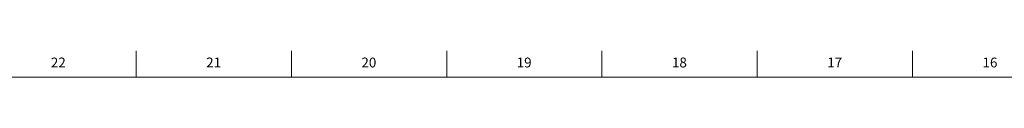
# Model space of a CAD drawing. Units: inches. Extents: x 0.2 to 59.8, y 0.2 to 46.2.
# Drawn here: x 16.7 to 29.2, y 45.9 to 46.2 of the extents above; entities that cross this region are included whole.
import ezdxf

# ---------------------------------------------------------------- set-up
doc = ezdxf.new("R2010")
doc.units = ezdxf.units.IN
doc.header["$MEASUREMENT"] = 0
doc.layers.add('TITLE', color=8, linetype='Continuous')
doc.styles.add('SLDTEXTSTYLE1', font='TXT', dxfattribs={"width": 0.75})

msp = doc.modelspace()

# ---------------------------------------------------------------- linework, layer by layer
at = {"layer": 'TITLE', "linetype": 'Continuous', "lineweight": 18}
for p, q in [((18.1889764, 45.8636364), (18.1889764, 46.198282)), ((20.1574803, 45.8636364), (20.1574803, 46.198282)), ((22.1259843, 45.8636364), (22.1259843, 46.198282)), ((24.0944882, 45.8636364), (24.0944882, 46.198282)), ((26.0629921, 45.8636364), (26.0629921, 46.198282)), ((28.0314961, 45.8636364), (28.0314961, 46.198282)), ((0.5, 45.8636364), (59.5, 45.8636364))]:
    msp.add_line(p, q, dxfattribs=at)

# ---------------------------------------------------------------- texts
at = {"layer": 'TITLE', "char_height": 0.125, "attachment_point": 2, "style": 'SLDTEXTSTYLE1'}
for s, insert in [('22', (17.202207, 46.1123026)), ('21', (19.170711, 46.1123026)), ('20', (21.1392149, 46.1123026)), ('19', (23.1077189, 46.1123026)), ('18', (25.0762228, 46.1123026)), ('17', (27.0447267, 46.1123026)), ('16', (29.0132307, 46.1123026))]:
    msp.add_mtext(s, dxfattribs=dict(at, insert=insert))

doc.saveas('drawing.dxf')
